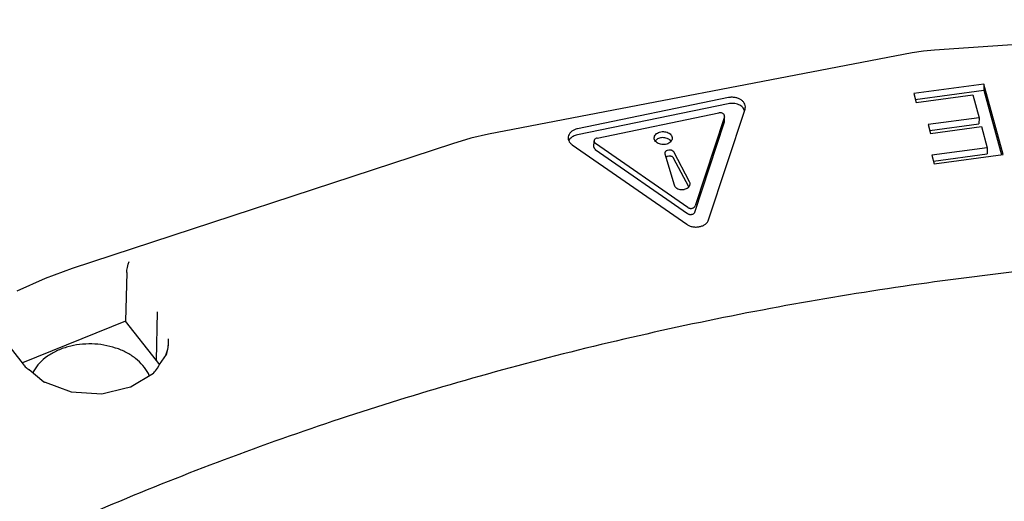
# Model space of a CAD drawing. Units: millimetres. Extents: x 706 to 4906, y 813 to 3783.
# Drawn here: x 3924 to 4048, y 2730 to 2791 of the extents above; entities that cross this region are included whole.
import ezdxf

# ---------------------------------------------------------------- set-up
doc = ezdxf.new("R2010")
doc.units = ezdxf.units.MM

msp = doc.modelspace()

# ---------------------------------------------------------------- linework, layer by layer
at = {"color": 1, "linetype": 'Continuous'}
for p, q in [((4096.014, 2790.802), (4039.419, 2786.974)), ((4036.584, 2786.606), (3983.094, 2776.343)), ((4038.014, 2786.836), (4036.584, 2786.606)), ((4039.419, 2786.974), (4038.014, 2786.836)), ((4045.67, 2782.67), (4036.795, 2781.481)), ((4045.67, 2782.67), (4045.653, 2781.904)), ((4048.112, 2773.769), (4045.67, 2782.67)), ((4013.388, 2780.965), (3994.338, 2777.037)), ((4036.795, 2781.481), (4037.108, 2780.342)), ((4036.998, 2780.744), (4045.653, 2781.904)), ((4037.108, 2780.342), (4044.267, 2781.301)), ((4044.267, 2781.301), (4045.058, 2778.417)), ((4045.653, 2781.904), (4047.893, 2773.74)), ((4013.372, 2780.199), (3994.321, 2776.27)), ((4015.436, 2779.354), (4015.201, 2779.73)), ((3996.818, 2775.869), (4012.181, 2779.037)), ((4012.881, 2778.551), (4009.178, 2767.292)), ((4010.896, 2765.547), (4015.487, 2779.509)), ((4012.879, 2777.871), (4012.896, 2778.638)), ((4009.161, 2766.526), (4012.864, 2777.785)), ((4045.058, 2778.417), (4038.635, 2777.557)), ((4038.635, 2777.557), (4038.938, 2776.453)), ((4038.837, 2776.82), (4045.041, 2777.651)), ((4038.938, 2776.453), (4045.361, 2777.313)), ((4045.058, 2778.417), (4045.041, 2777.651)), ((4045.361, 2777.313), (4046.093, 2774.643)), ((3983.094, 2776.343), (3980.84, 2775.835)), ((3978.52, 2775.155), (3930.502, 2759.394)), ((3980.84, 2775.835), (3978.52, 2775.155)), ((3993.381, 2775.758), (3993.255, 2775.516)), ((3993.671, 2775.01), (4008.13, 2764.977)), ((3996.405, 2774.727), (3996.422, 2775.494)), ((4008.256, 2767.102), (3996.596, 2775.193)), ((4004.173, 2775.535), (4004.159, 2775.509)), ((4006.133, 2775.445), (4006.058, 2775.565)), ((3996.579, 2774.427), (4008.24, 2766.336)), ((4005.356, 2773.874), (4006.52, 2769.947)), ((4005.864, 2773.564), (4005.685, 2773.527)), ((4005.881, 2774.331), (4005.702, 2774.294)), ((4008.486, 2770.352), (4006.49, 2774.108)), ((4046.093, 2774.643), (4039.082, 2773.704)), ((4039.082, 2773.704), (4039.385, 2772.6)), ((4039.284, 2772.967), (4046.077, 2773.877)), ((4039.385, 2772.6), (4048.112, 2773.769)), ((4046.093, 2774.643), (4046.077, 2773.877)), ((4005.536, 2773.476), (4005.486, 2773.437)), ((4008.403, 2769.71), (4006.473, 2773.342)), ((4007.784, 2769.392), (4007.84, 2769.404)), ((3937.484, 2759.541), (3937.587, 2759.932)), ((3937.587, 2759.932), (3937.706, 2760.29)), ((3930.502, 2759.394), (3927.074, 2758.138)), ((3937.385, 2758.895), (3937.252, 2752.764)), ((3937.385, 2758.895), (3937.413, 2759.177)), ((3937.413, 2759.177), (3937.484, 2759.541)), ((3927.074, 2758.138), (3923.513, 2756.549)), ((3941.159, 2747.79), (3941.292, 2753.921)), ((3924.362, 2747.316), (3920.41, 2752.347)), ((3937.252, 2752.764), (3924.225, 2747.49)), ((3941.159, 2747.79), (3937.252, 2752.764)), ((3942.618, 2749.448), (3942.671, 2749.994)), ((3942.671, 2749.994), (3942.676, 2750.169)), ((3942.41, 2748.554), (3942.451, 2748.676)), ((3942.451, 2748.676), (3942.542, 2749.019)), ((3942.542, 2749.019), (3942.618, 2749.448)), ((3941.328, 2747.576), (3941.159, 2747.79)), ((3941.53, 2747.289), (3941.328, 2747.576)), ((3941.53, 2747.289), (3942.41, 2748.554)), ((3924.362, 2747.316), (3924.379, 2747.291)), ((3924.402, 2747.248), (3924.379, 2747.291)), ((3924.402, 2747.248), (3924.39, 2747.203)), ((3924.39, 2747.203), (3924.425, 2747.158)), ((3924.425, 2747.158), (3924.457, 2747.119)), ((3924.457, 2747.119), (3924.568, 2746.997)), ((3924.568, 2746.997), (3924.677, 2746.894)), ((3924.677, 2746.894), (3924.785, 2746.807)), ((3924.785, 2746.807), (3924.894, 2746.733)), ((3924.894, 2746.733), (3925.003, 2746.67)), ((3925.003, 2746.67), (3925.06, 2746.64)), ((3925.06, 2746.64), (3926.918, 2745.11)), ((3925.645, 2746.483), (3925.528, 2746.255)), ((3937.963, 2744.501), (3940.776, 2746.207)), ((3940.234, 2745.879), (3940.121, 2746.129)), ((3940.776, 2746.207), (3940.799, 2746.229)), ((3940.799, 2746.229), (3940.906, 2746.337)), ((3940.906, 2746.337), (3941.02, 2746.468)), ((3941.02, 2746.468), (3941.143, 2746.631)), ((3941.143, 2746.631), (3941.278, 2746.836)), ((3941.278, 2746.836), (3941.43, 2747.099)), ((3941.43, 2747.099), (3941.53, 2747.289)), ((3926.918, 2745.11), (3926.935, 2745.101)), ((3926.935, 2745.101), (3926.97, 2745.084)), ((3926.97, 2745.084), (3927.005, 2745.07)), ((3927.005, 2745.07), (3927.039, 2745.058)), ((3927.039, 2745.058), (3927.072, 2745.048)), ((3927.072, 2745.048), (3927.106, 2745.041)), ((3927.106, 2745.041), (3928.547, 2744.523)), ((3928.547, 2744.523), (3930.367, 2743.835)), ((3930.367, 2743.835), (3934.242, 2743.601)), ((3934.242, 2743.601), (3937.311, 2744.333)), ((3937.311, 2744.333), (3937.912, 2744.471)), ((3937.912, 2744.471), (3937.935, 2744.483)), ((3937.935, 2744.483), (3937.963, 2744.501))]:
    msp.add_line(p, q, dxfattribs=at)
for points, knots in [([(4015.487, 2779.509), (4015.51, 2779.613), (4015.556, 2779.822), (4015.476, 2780.148), (4015.291, 2780.441), (4015.01, 2780.688), (4014.655, 2780.874), (4014.249, 2780.987), (4013.818, 2781.028), (4013.531, 2780.986), (4013.388, 2780.965)], [0, 0, 0, 0, 0.3160337, 0.635328, 0.974969, 1.3444362, 1.7441013, 2.1669614, 2.6012766, 3.0332004, 3.0332004, 3.0332004, 3.0332004]), ([(4015.201, 2779.73), (4015.127, 2779.795), (4014.975, 2779.931), (4014.695, 2780.077), (4014.385, 2780.184), (4014.051, 2780.241), (4013.709, 2780.252), (4013.484, 2780.216), (4013.372, 2780.199)], [0, 0, 0, 0, 0.2953811, 0.6094097, 0.9387515, 1.2780974, 1.6209716, 1.9605062, 1.9605062, 1.9605062, 1.9605062]), ([(4012.896, 2778.638), (4012.891, 2778.68), (4012.881, 2778.769), (4012.797, 2778.885), (4012.675, 2778.976), (4012.522, 2779.034), (4012.353, 2779.06), (4012.238, 2779.045), (4012.181, 2779.037)], [0, 0, 0, 0, 0.1266803, 0.26312877, 0.41407555, 0.57829867, 0.75030441, 0.92247758, 0.92247758, 0.92247758, 0.92247758]), ([(4012.881, 2778.551), (4012.885, 2778.566), (4012.893, 2778.594), (4012.895, 2778.623), (4012.896, 2778.638)], [0, 0, 0, 0, 0.044202037, 0.087943313, 0.087943313, 0.087943313, 0.087943313]), ([(4012.864, 2777.785), (4012.868, 2777.799), (4012.877, 2777.827), (4012.878, 2777.857), (4012.879, 2777.871)], [0, 0, 0, 0, 0.044202528, 0.087944289, 0.087944289, 0.087944289, 0.087944289]), ([(3994.338, 2777.037), (3994.203, 2777.001), (3993.942, 2776.932), (3993.602, 2776.735), (3993.34, 2776.482), (3993.177, 2776.182), (3993.129, 2775.856), (3993.204, 2775.533), (3993.388, 2775.235), (3993.574, 2775.087), (3993.671, 2775.01)], [0, 0, 0, 0, 0.4161142, 0.8059872, 1.1648393, 1.4960437, 1.8120774, 2.1313717, 2.4710127, 2.8404799, 2.8404799, 2.8404799, 2.8404799]), ([(3994.321, 2776.27), (3994.226, 2776.247), (3994.041, 2776.201), (3993.786, 2776.085), (3993.56, 2775.942), (3993.439, 2775.818), (3993.381, 2775.758)], [0, 0, 0, 0, 0.2915117, 0.5716194, 0.8377014, 1.0886955, 1.0886955, 1.0886955, 1.0886955]), ([(4006.289, 2775.836), (4006.281, 2775.915), (4006.265, 2776.079), (4006.122, 2776.299), (4005.911, 2776.48), (4005.64, 2776.61), (4005.333, 2776.681), (4005.012, 2776.688), (4004.702, 2776.63), (4004.426, 2776.512), (4004.206, 2776.34), (4004.059, 2776.126), (4004.004, 2775.885), (4004.049, 2775.642), (4004.186, 2775.422), (4004.398, 2775.241), (4004.669, 2775.111), (4004.976, 2775.04), (4005.297, 2775.033), (4005.607, 2775.091), (4005.883, 2775.209), (4006.102, 2775.38), (4006.254, 2775.594), (4006.277, 2775.757), (4006.289, 2775.836)], [0, 0, 0, 0, 0.2358869, 0.4872839, 0.7628139, 1.0624032, 1.3791348, 1.7020237, 2.0187551, 2.3183447, 2.5938744, 2.8452716, 3.0811585, 3.3170453, 3.5684425, 3.8439722, 4.1435618, 4.4602932, 4.7831822, 5.0999137, 5.3995031, 5.675033, 5.92643, 6.1623169, 6.1623169, 6.1623169, 6.1623169]), ([(3996.818, 2775.869), (3996.764, 2775.854), (3996.661, 2775.825), (3996.533, 2775.738), (3996.442, 2775.626), (3996.428, 2775.537), (3996.422, 2775.494)], [0, 0, 0, 0, 0.16634126, 0.31925212, 0.45733252, 0.58536173, 0.58536173, 0.58536173, 0.58536173]), ([(3996.422, 2775.494), (3996.423, 2775.466), (3996.427, 2775.409), (3996.463, 2775.327), (3996.519, 2775.253), (3996.57, 2775.213), (3996.596, 2775.193)], [0, 0, 0, 0, 0.08369439, 0.1704579, 0.26257425, 0.36113785, 0.36113785, 0.36113785, 0.36113785]), ([(4006.058, 2775.565), (4005.997, 2775.618), (4005.871, 2775.727), (4005.635, 2775.835), (4005.373, 2775.903), (4005.098, 2775.923), (4004.824, 2775.895), (4004.57, 2775.819), (4004.344, 2775.704), (4004.228, 2775.59), (4004.173, 2775.535)], [0, 0, 0, 0, 0.240759, 0.4990318, 0.7702749, 1.0476679, 1.3234036, 1.5899356, 1.8412377, 2.0741177, 2.0741177, 2.0741177, 2.0741177]), ([(3996.405, 2774.727), (3996.407, 2774.699), (3996.41, 2774.642), (3996.447, 2774.561), (3996.503, 2774.486), (3996.553, 2774.447), (3996.579, 2774.427)], [0, 0, 0, 0, 0.08369188, 0.17045295, 0.26256663, 0.36112717, 0.36112717, 0.36112717, 0.36112717]), ([(4005.702, 2774.294), (4005.663, 2774.284), (4005.589, 2774.264), (4005.49, 2774.209), (4005.413, 2774.139), (4005.361, 2774.056), (4005.339, 2773.964), (4005.35, 2773.904), (4005.356, 2773.874)], [0, 0, 0, 0, 0.1187757, 0.23055011, 0.3339549, 0.42956487, 0.52020474, 0.61042596, 0.61042596, 0.61042596, 0.61042596]), ([(4005.685, 2773.527), (4005.659, 2773.521), (4005.607, 2773.509), (4005.559, 2773.487), (4005.536, 2773.476)], [0, 0, 0, 0, 0.08054463, 0.15826111, 0.15826111, 0.15826111, 0.15826111]), ([(4006.473, 2773.342), (4006.455, 2773.37), (4006.417, 2773.427), (4006.33, 2773.493), (4006.227, 2773.543), (4006.11, 2773.573), (4005.986, 2773.583), (4005.905, 2773.57), (4005.864, 2773.564)], [0, 0, 0, 0, 0.09900477, 0.20634368, 0.32162637, 0.44278198, 0.56668077, 0.68974109, 0.68974109, 0.68974109, 0.68974109]), ([(4006.49, 2774.108), (4006.472, 2774.136), (4006.434, 2774.194), (4006.347, 2774.26), (4006.243, 2774.31), (4006.126, 2774.339), (4006.003, 2774.349), (4005.921, 2774.337), (4005.881, 2774.331)], [0, 0, 0, 0, 0.09900477, 0.20634368, 0.32162637, 0.44278198, 0.56668077, 0.68974109, 0.68974109, 0.68974109, 0.68974109]), ([(4006.52, 2769.947), (4006.547, 2769.882), (4006.605, 2769.746), (4006.774, 2769.585), (4006.989, 2769.46), (4007.242, 2769.383), (4007.513, 2769.353), (4007.694, 2769.379), (4007.784, 2769.392)], [0, 0, 0, 0, 0.20955, 0.4378079, 0.6864082, 0.9512724, 1.2245735, 1.4967592, 1.4967592, 1.4967592, 1.4967592]), ([(4007.84, 2769.404), (4007.925, 2769.426), (4008.088, 2769.47), (4008.299, 2769.597), (4008.458, 2769.761), (4008.548, 2769.954), (4008.564, 2770.163), (4008.512, 2770.289), (4008.486, 2770.352)], [0, 0, 0, 0, 0.2617384, 0.5058769, 0.7294809, 0.9356934, 1.1341404, 1.3378504, 1.3378504, 1.3378504, 1.3378504]), ([(4008.256, 2767.102), (4008.295, 2767.079), (4008.373, 2767.033), (4008.51, 2766.996), (4008.653, 2766.984), (4008.796, 2766.999), (4008.928, 2767.039), (4009.041, 2767.104), (4009.131, 2767.188), (4009.163, 2767.258), (4009.178, 2767.292)], [0, 0, 0, 0, 0.1332217, 0.2741751, 0.4189468, 0.5629214, 0.7016261, 0.8315838, 0.9512012, 1.0616026, 1.0616026, 1.0616026, 1.0616026]), ([(4008.24, 2766.336), (4008.278, 2766.313), (4008.357, 2766.266), (4008.493, 2766.23), (4008.637, 2766.217), (4008.779, 2766.232), (4008.912, 2766.273), (4009.025, 2766.338), (4009.114, 2766.421), (4009.146, 2766.492), (4009.161, 2766.526)], [0, 0, 0, 0, 0.1332217, 0.2741751, 0.4189468, 0.5629214, 0.7016261, 0.8315838, 0.9512012, 1.0616026, 1.0616026, 1.0616026, 1.0616026]), ([(4008.13, 2764.977), (4008.245, 2764.909), (4008.482, 2764.769), (4008.891, 2764.659), (4009.321, 2764.622), (4009.749, 2764.667), (4010.147, 2764.789), (4010.485, 2764.983), (4010.755, 2765.234), (4010.85, 2765.446), (4010.896, 2765.547)], [0, 0, 0, 0, 0.3996651, 0.8225252, 1.2568404, 1.6887642, 2.1048784, 2.4947515, 2.8536035, 3.1848079, 3.1848079, 3.1848079, 3.1848079]), ([(4200.555, 2750.874), (4190.039, 2753.017), (4168.92, 2757.321), (4136.673, 2760.858), (4104.168, 2762.271), (4071.668, 2761.33), (4039.496, 2758.104), (4007.957, 2752.606), (3977.353, 2744.894), (3947.976, 2735.038), (3920.106, 2723.132), (3894.01, 2709.287), (3869.938, 2693.634), (3848.125, 2676.317), (3828.761, 2657.506), (3812.115, 2637.344), (3798.069, 2616.139), (3791.129, 2600.984), (3787.705, 2593.509)], [0, 0, 0, 0, 32.1829898, 64.6296591, 97.1940311, 129.727195, 162.0810153, 194.1118481, 225.6842952, 256.6750254, 286.9766817, 316.5018778, 345.1872505, 372.9974807, 399.9290918, 426.0137024, 451.3202209, 475.9552966, 475.9552966, 475.9552966, 475.9552966]), ([(3940.121, 2746.129), (3939.909, 2746.478), (3939.472, 2747.201), (3938.5, 2748.092), (3937.331, 2748.841), (3935.982, 2749.404), (3934.514, 2749.767), (3932.98, 2749.915), (3931.441, 2749.842), (3929.955, 2749.552), (3928.578, 2749.055), (3927.37, 2748.365), (3926.351, 2747.522), (3925.875, 2746.822), (3925.645, 2746.483)], [0, 0, 0, 0, 1.2211648, 2.5237499, 3.9104127, 5.3712514, 6.8869053, 8.4317935, 9.9772442, 11.4945275, 12.9578864, 14.3476611, 15.6535251, 16.877603, 16.877603, 16.877603, 16.877603]), ([(3942.344, 2748.443), (3942.453, 2748.782), (3942.669, 2749.456), (3942.674, 2750.164), (3942.676, 2750.516)], [0, 0, 0, 0, 1.0622573, 2.1105987, 2.1105987, 2.1105987, 2.1105987])]:
    msp.add_open_spline(points, degree=3, knots=knots, dxfattribs=at)

doc.saveas('drawing.dxf')
